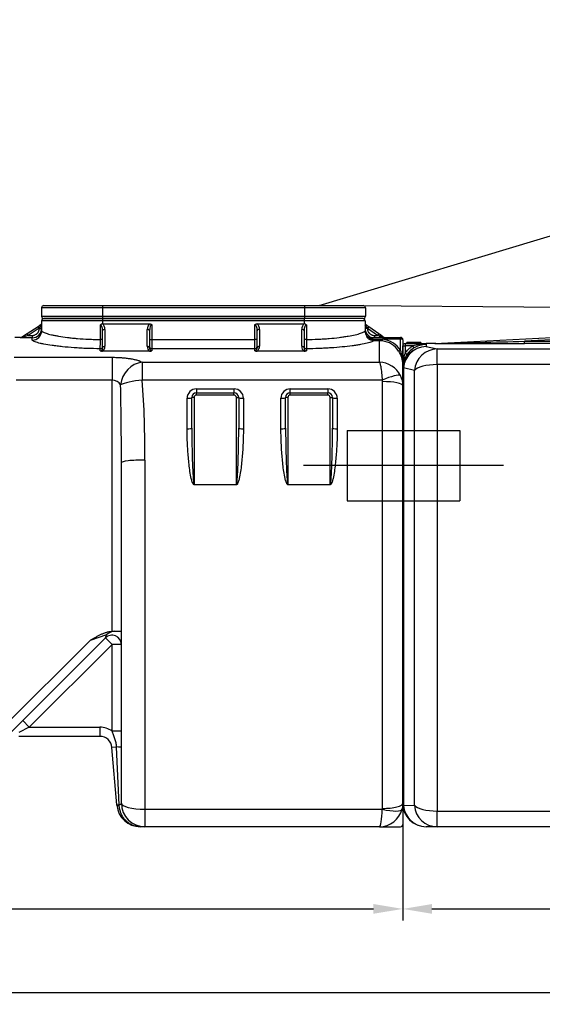
# Model space of a CAD drawing. Units: inches. Extents: x 319.4 to 328, y 560.8 to 571.8.
# Drawn here: x 323.1 to 324.2, y 565.4 to 567.5 of the extents above; entities that cross this region are included whole.
import ezdxf
from ezdxf import colors
from ezdxf.entities.mleader import LeaderData, LeaderLine
from ezdxf.math import Vec2, Vec3

# ---------------------------------------------------------------- set-up
doc = ezdxf.new("R2010")
doc.units = ezdxf.units.IN
doc.linetypes.add('ACAD_ISO03W100', pattern=[30, 12, -18])
doc.linetypes.add('ACAD_ISO04W100', pattern=[30, 24, -3, 0, -3])
doc.layers.add('-kontuur', color=7, linetype='Continuous')
doc.layers.add('-profiil', color=7, linetype='Continuous')
doc.layers.add('-mõõt', color=7, linetype='Continuous', lineweight=0)
doc.styles.add('1-25(2.5mm)', font='times.ttf', dxfattribs={"height": 0.0625})
doc.styles.add('la', font='times.ttf')
doc.dimstyles.new('1-25', dxfattribs={"dimtxt": 0.064, "dimasz": 0.0625, "dimexe": 0.025, "dimexo": 0.0375, "dimgap": 0.0125, "dimtad": 1, "dimzin": 9, "dimtxsty": 'la', "dimcen": 6.25, "dimdle": 0.01, "dimazin": 0, "dimtfac": 1, "dimtmove": 0, "dimatfit": 3, "dimldrblk": 'OBLIQUE', "dimfxl": 0.025, "dimarcsym": 0})

# ---------------------------------------------------------------- blocks, each defined once
blk = doc.blocks.new('*D9')
at = {"layer": '-mõõt', "color": 0, "linetype": 'Continuous', "lineweight": -2, "ltscale": 25.4, "transparency": 16777216}
for p, q in [((320.1284, 565.7778), (320.1284, 565.3861)), ((325.334, 565.7321), (325.334, 565.3861)), ((320.1909, 565.4111), (325.2715, 565.4111))]:
    blk.add_line(p, q, dxfattribs=at)
at = {"layer": '-mõõt', "color": 0, "linetype": 'Continuous', "ltscale": 25.4, "transparency": 16777216}
for points in [[(320.1909, 565.4215), (320.1909, 565.4007), (320.1284, 565.4111)], [(325.2715, 565.4215), (325.2715, 565.4007), (325.334, 565.4111)]]:
    blk.add_solid(points, dxfattribs=at)
at = {"layer": 'Defpoints', "color": 0, "linetype": 'Continuous', "ltscale": 25.4, "transparency": 16777216}
for p in [(320.1284, 565.8153), (325.334, 565.7696), (325.334, 565.4111)]:
    blk.add_point(p, dxfattribs=at)
at = {"layer": '-mõõt', "color": 0, "linetype": 'Continuous', "ltscale": 25.4, "transparency": 16777216, "insert": (322.7317, 565.4634), "char_height": 0.064, "attachment_point": 5, "style": 'la'}
blk.add_mtext('5,30', dxfattribs=at)
blk = doc.blocks.new('_Oblique')
at = {"color": 0, "linetype": 'ByBlock', "lineweight": -2}
blk.add_line((-0.5, -0.5), (0.5, 0.5), dxfattribs=at)
blk = doc.blocks.new('SE')
at = {"layer": '-kontuur', "color": 7, "linetype": 'Continuous', "ltscale": 25.4}
for p, q in [((195.4, 734.85), (195.4, 733.05)), ((208.4, 734.85), (195.4, 734.85)), ((195.9, 735.35), (208.4, 735.35)), ((208.4, 735.35), (251.4, 735.35)), ((208.4, 735.35), (208.4, 734.85)), ((208.4, 734.85), (208.4, 733.05)), ((251.4, 734.85), (208.4, 734.85)), ((251.4, 735.35), (263.9, 735.35)), ((251.4, 735.35), (251.4, 734.85)), ((251.4, 734.85), (251.4, 733.05)), ((264.4, 734.85), (251.4, 734.85)), ((264.4, 734.85), (264.4, 733.05)), ((195.4, 733.05), (208.4, 733.05)), ((195.9, 732.55), (208.4, 732.55)), ((208.4, 732.55), (195.9, 732.55)), ((208.4, 733.05), (251.4, 733.05)), ((208.4, 733.05), (208.4, 732.55)), ((208.4, 732.55), (251.34, 732.55)), ((208.4, 732.55), (208.4, 732.05)), ((251.4, 732.55), (208.4, 732.55)), ((251.34, 732.55), (251.4, 732.55)), ((251.34, 732.55), (251.34, 732.05)), ((251.4, 733.05), (264.4, 733.05)), ((251.4, 733.05), (251.4, 732.55)), ((263.9, 732.55), (251.4, 732.55)), ((192.29, 729.38), (194.63, 730.91)), ((194.9, 730.49), (192.56, 728.96)), ((194.63, 730.91), (195.4, 731.41)), ((194.9, 730.49), (194.63, 730.91)), ((195.4, 731.14), (194.9, 730.49)), ((194.9, 730.46), (194.9, 730.49)), ((194.9, 730.46), (195.4, 730.46)), ((195.4, 732.05), (195.4, 729.97)), ((208.4, 732.05), (195.4, 732.05)), ((207.92, 728.1), (207.92, 731.25)), ((208.4, 732.05), (208.4, 731.41)), ((251.34, 732.05), (208.4, 732.05)), ((208.4, 731.41), (218.46, 731.41)), ((218.9, 731.24), (218.9, 728.1)), ((240.84, 728.1), (240.84, 731.24)), ((241.28, 731.41), (251.34, 731.41)), ((251.34, 732.05), (251.34, 731.41)), ((264.34, 732.05), (251.34, 732.05)), ((251.82, 731.25), (251.82, 728.1)), ((264.34, 732.05), (264.34, 729.97)), ((264.34, 731.41), (265.1, 730.87)), ((264.83, 730.46), (264.34, 731.15)), ((264.83, 730.46), (264.34, 730.46)), ((264.84, 730.45), (264.83, 730.46)), ((265.12, 730.86), (264.84, 730.45)), ((266.97, 728.96), (264.84, 730.45)), ((265.1, 730.87), (265.12, 730.86)), ((265.12, 730.86), (267.25, 729.37)), ((190.88, 728.55), (189.7, 728.55)), ((190.9, 728.48), (190.88, 728.55)), ((190.9, 728.47), (192.29, 729.38)), ((192.56, 728.96), (191.03, 728.46)), ((193.4, 728.46), (191.03, 728.46)), ((192.56, 728.96), (192.29, 729.38)), ((192.56, 728.96), (193.4, 728.96)), ((193.4, 728.96), (193.4, 728.46)), ((193.4, 727.98), (193.4, 728.46)), ((208.4, 726.35), (208.4, 729.96)), ((208.9, 730.27), (208.9, 726.66)), ((217.9, 726.66), (217.9, 730.26)), ((218.4, 729.95), (218.4, 726.35)), ((241.34, 726.35), (241.34, 729.95)), ((241.84, 730.26), (241.84, 726.66)), ((250.84, 726.66), (250.84, 730.27)), ((251.34, 729.96), (251.34, 726.35)), ((264.71, 728.76), (264.76, 728.74)), ((265.12, 728.55), (271.9, 728.55)), ((266.34, 728.96), (266.97, 728.96)), ((266.34, 728.96), (266.34, 728.55)), ((267.25, 729.37), (266.97, 728.96)), ((267.4, 728.81), (266.97, 728.96)), ((267.25, 729.37), (267.69, 729.07)), ((267.4, 728.81), (267.4, 728.55)), ((267.69, 729.07), (268.43, 728.55)), ((271.9, 728.55), (271.9, 728.18)), ((208.4, 728.1), (207.92, 728.1)), ((218.4, 728.1), (218.9, 728.1)), ((218.9, 728.1), (240.84, 728.1)), ((218.9, 728.1), (218.9, 726.13)), ((240.84, 726.13), (240.84, 728.1)), ((241.34, 728.1), (240.84, 728.1)), ((251.82, 728.1), (251.34, 728.1)), ((266.26, 728.2), (267.4, 728.2)), ((266.26, 727.85), (266.26, 728.2)), ((267.4, 727.85), (266.26, 727.85)), ((267.4, 728.2), (268.07, 728.18)), ((267.4, 727.85), (267.4, 728.2)), ((267.4, 723.26), (267.4, 727.85)), ((268.01, 727.81), (267.4, 727.85)), ((271.9, 728.18), (268.07, 728.18)), ((271.9, 725.81), (271.9, 728.18)), ((272.4, 728.05), (272.4, 722.78)), ((189.53, 724.31), (210.4, 724.31)), ((207.9, 725.66), (207.9, 726.13)), ((218.42, 725.63), (208.39, 725.63)), ((210.4, 724.31), (210.4, 719.43)), ((218.9, 726.13), (218.9, 725.66)), ((240.84, 726.13), (218.9, 726.13)), ((240.84, 725.66), (240.84, 726.13)), ((251.35, 725.63), (241.32, 725.63)), ((251.84, 726.13), (251.84, 725.66)), ((216.84, 723.26), (267.4, 723.26)), ((216.84, 723.26), (216.84, 719.44)), ((272.4, 722.78), (272.4, 718.24)), ((210.4, 719.43), (189.95, 719.43)), ((210.4, 665.91), (210.4, 719.43)), ((267.97, 719.44), (216.84, 719.44)), ((268.03, 628.16), (268.03, 719.13)), ((272.4, 718.24), (272.4, 629.25)), ((227.9, 715.76), (227.4, 715.76)), ((227.4, 709.21), (227.4, 715.76)), ((227.9, 715.76), (227.9, 697.23)), ((228.4, 717.57), (236.4, 717.57)), ((228.4, 717.57), (228.4, 716.76)), ((228.4, 716.76), (236.4, 716.76)), ((228.4, 716.26), (228.4, 716.76)), ((236.4, 716.26), (228.4, 716.26)), ((236.4, 717.57), (236.4, 716.76)), ((236.4, 716.26), (236.4, 716.76)), ((236.9, 715.76), (237.4, 715.76)), ((236.9, 697.23), (236.9, 715.76)), ((237.4, 715.76), (237.4, 709.21)), ((247.9, 715.76), (247.4, 715.76)), ((247.4, 709.21), (247.4, 715.76)), ((247.9, 715.76), (247.9, 697.23)), ((248.4, 717.57), (256.4, 717.57)), ((248.4, 716.76), (248.4, 717.57)), ((248.4, 716.76), (256.4, 716.76)), ((248.4, 716.26), (248.4, 716.76)), ((256.4, 716.26), (248.4, 716.26)), ((256.4, 717.57), (256.4, 716.76)), ((256.4, 716.26), (256.4, 716.76)), ((256.9, 715.76), (257.4, 715.76)), ((256.9, 697.23), (256.9, 715.76)), ((257.4, 715.76), (257.4, 709.21)), ((226.4, 709.05), (226.4, 715.58)), ((238.4, 715.58), (238.4, 709.05)), ((246.4, 709.05), (246.4, 715.58)), ((258.4, 715.58), (258.4, 709.05)), ((212.4, 629.25), (212.4, 701.81)), ((217.4, 702.41), (217.4, 627.99)), ((227.9, 697.23), (236.9, 697.23)), ((227.9, 697.23), (227.9, 697.13)), ((236.9, 697.13), (227.9, 697.13)), ((236.9, 697.23), (236.9, 697.13)), ((247.9, 697.23), (256.9, 697.23)), ((247.9, 697.23), (247.9, 697.13)), ((256.9, 697.13), (247.9, 697.13)), ((256.9, 697.13), (256.9, 697.23)), ((210.48, 665.91), (210.4, 665.91)), ((210.48, 665.91), (212.4, 665.91)), ((187.2, 645.45), (205.73, 663.97)), ((208.99, 664.49), (188.57, 644.08)), ((209.21, 665.13), (205.73, 663.97)), ((208.99, 664.49), (209.21, 665.13)), ((210.4, 663.08), (208.99, 664.49)), ((210.4, 663.08), (192.77, 645.45)), ((210.4, 644.64), (210.4, 663.08)), ((212.4, 663.08), (210.4, 663.08)), ((192.77, 645.45), (191.36, 646.86)), ((192.77, 645.45), (190.57, 644.37)), ((192.77, 645.45), (207.83, 645.45)), ((207.83, 645.45), (207.83, 643.51)), ((212.4, 644.64), (210.4, 644.64)), ((207.83, 643.51), (190.57, 643.51)), ((211.38, 641.24), (210.39, 641.16)), ((211.45, 628.89), (210.39, 641.16)), ((211.91, 628.93), (211.38, 641.24)), ((211.45, 628.89), (211.91, 628.93)), ((211.45, 628.82), (211.45, 628.89)), ((211.91, 628.93), (211.92, 628.82)), ((217.4, 627.99), (268.01, 627.99)), ((217.4, 627.99), (217.4, 624.25)), ((268.01, 627.99), (268.03, 628.16)), ((272.4, 629.25), (272.24, 627.99)), ((272.4, 629.25), (272.4, 624.75)), ((217.4, 624.25), (216.43, 624.25)), ((267.4, 624.25), (217.4, 624.25)), ((267.4, 624.25), (271.9, 624.25))]:
    blk.add_line(p, q, dxfattribs=at)
for centre, radius, start, end in [((195.9, 734.85), 0.5, 90, 180), ((263.9, 734.85), 0.5, 0, 90), ((195.9, 733.05), 0.5, 180, 270), ((195.9, 732.05), 0.5, 90, 180), ((263.84, 732.05), 0.5, 0, 90), ((263.9, 733.05), 0.5, 270, 360), ((193.4, 730.46), 2, 270.007, 0.0072), ((208.35, 730.77), 0.643, 88.1488, 131.4445), ((208.4, 741.53), 10.12, 269.801, 270), ((251.34, 741.53), 10.12, 270, 270.199), ((251.39, 730.77), 0.643, 48.5571, 91.8495), ((266.34, 730.46), 2, 179.996, 250.3748), ((265.12, 729.05), 0.497, 215.7, 269.9615), ((265.99, 732.96), 4.4, 253.8003, 265.7345), ((261.97, 712.68), 17.02, 68.8046, 71.3804), ((271.9, 728.05), 0.5, 0, 90), ((124.1, 727.9), 83.82, 358.7879, 0.1362), ((207.67, 726.63), 1.23, 305.7092, 1.4473), ((219.14, 726.63), 1.24, 178.6421, 234.2014), ((240.6, 726.63), 1.23, 305.7092, 1.4473), ((252.07, 726.63), 1.24, 178.6421, 234.2014), ((338.26, 727.93), 86.44, 179.8842, 181.1916), ((267.37, 722.89), 4.96, 33.8436, 82.6204), ((267.36, 722.74), 5.48, 34.0508, 82.5784), ((208.35, 728.54), 2.92, 261.1244, 270.7152), ((218.45, 728.54), 2.92, 269.2835, 278.8769), ((241.29, 728.54), 2.92, 261.1244, 270.7152), ((251.39, 728.54), 2.92, 269.2835, 278.8769), ((267.3, 722.75), 5.11, 0.3994, 34.7246), ((263.07, 722.8), 9.33, 359.9039, 18.8416), ((267.24, 718.05), 5.21, 26.925, 88.2281), ((267.55, 718.24), 4.86, 0.0193, 26.5662), ((210.52, 717.47), 1.96, 28.7614, 93.4017), ((-428.9, 703.89), 641.3, 359.81403, 1.2978), ((19.91, 704.4), 197.5, 359.4238, 4.3691), ((267.26, 719.13), 0.771, 359.9121, 23.6313), ((228.4, 715.57), 2, 89.8608, 179.8534), ((228.4, 715.76), 1, 90, 180), ((228.4, 715.76), 0.5, 90, 180), ((236.41, 715.57), 2, 0.1468, 90.139), ((236.4, 715.76), 1, 0, 90), ((236.4, 715.76), 0.5, 0, 90), ((248.4, 715.57), 2, 89.8608, 179.8534), ((248.4, 715.76), 1, 90, 180), ((248.4, 715.76), 0.5, 90, 180), ((256.41, 715.57), 2, 0.1468, 90.139), ((256.4, 715.76), 1, 0, 90), ((256.4, 715.76), 0.5, 0, 90), ((211.03, 663.4), 2.51, 92.6385, 136.4868), ((210.4, 663.08), 2, 0, 135), ((207.83, 640.94), 4.51, 55.1537, 90), ((207.83, 640.94), 2.57, 4.9262, 90), ((216.43, 629.25), 5, 184.9262, 270), ((217.4, 629.25), 5, 180, 270), ((267.4, 629.25), 5, 270, 345.4466), ((271.9, 624.75), 0.5, 270, 360)]:
    blk.add_arc(centre, radius, start, end, dxfattribs=at)
for centre, major_axis, ratio, start_param, end_param in [((207.9, 729.96), (0, 1.29), 0.389086, 4.712389, 6.24614), ((207.9, 730.27), (0, 1.29), 0.778173, 4.712389, 5.799712), ((218.9, 730.26), (0, 1.29), 0.778173, 0.46326, 1.570796), ((218.9, 729.95), (0, 1.29), 0.389086, 0, 1.570796), ((240.84, 729.95), (0, -1.29), 0.389086, 1.570796, 3.141593), ((240.84, 730.26), (0, 1.29), 0.778173, 4.712389, 5.819926), ((251.84, 730.27), (0, -1.29), 0.778173, 3.625066, 4.712389), ((251.84, 729.96), (0, 1.29), 0.389086, 0.037046, 1.570796), ((264.82, 730.46), (0.286, 0.41), 0.014716, 4.722663, 6.283185), ((193.4, 729.97), (-2, 0), 0.996717, 1.570796, 3.141593), ((208.9, 729.96), (0.5, 0), 0.614135, 1.570796, 3.141593), ((217.9, 729.95), (-0.5, 0), 0.614135, 3.141593, 4.712389), ((241.84, 729.95), (0.5, 0), 0.614135, 1.570796, 3.141593), ((250.84, 729.96), (-0.5, 0), 0.614135, 3.141593, 4.712389), ((266.34, 729.97), (-2, 0), 0.996717, 0, 0.66696), ((265.16, 729.05), (0, -0.5), 0.997975, 5.376767, 6.283185), ((267.4, 728.66), (0.286, 0.41), 0.180113, 0, 1.318319), ((207.9, 726.62), (0.5, 0), 0.986036, 4.712389, 6.283185), ((208.9, 726.35), (0.5, 0), 0.614135, 1.570796, 3.141593), ((217.9, 726.35), (-0.5, 0), 0.614135, 3.141593, 4.712389), ((218.9, 726.62), (-0.5, 0), 0.986028, 0, 1.570796), ((240.84, 726.62), (0.5, 0), 0.986028, 4.712389, 6.283185), ((241.84, 726.35), (0.5, 0), 0.614135, 1.570796, 3.141593), ((250.84, 726.35), (-0.5, 0), 0.614135, 3.141593, 4.712389), ((251.84, 726.62), (0.5, 0), 0.986036, 3.141593, 4.712389), ((268.07, 728.31), (-0.062, -0.496), 0.033435, 0.089233, 1.311093), ((271.9, 728.05), (0.5, 0), 0.258819, 0, 1.570796), ((271.9, 725.94), (-0.413, -0.282), 0.216159, 0.055755, 1.424482), ((216.84, 718.41), (2.55, 4.3), 0.895534, 0.583661, 2.057874), ((267.97, 718.54), (3.98, 1.79), 0.188462, 0.111851, 1.486109), ((216.84, 718.41), (4.98, 0.45), 0.205163, 1.55233, 2.728123), ((268.03, 718.24), (4.37, 0), 0.204407, 0, 1.570796), ((226.4, 715.76), (1, 0), 0.186633, 4.712389, 6.283185), ((238.4, 715.76), (1, 0), 0.186633, 3.141593, 4.712389), ((246.4, 715.76), (1, 0), 0.186633, 4.712389, 6.283185), ((258.4, 715.76), (1, 0), 0.186633, 3.141593, 4.712389), ((226.4, 709.21), (1, 0), 0.154006, 4.712389, 6.283185), ((238.4, 709.21), (1, 0), 0.154006, 3.141593, 4.712389), ((246.4, 709.21), (1, 0), 0.154006, 4.712389, 6.283185), ((258.4, 709.21), (1, 0), 0.154006, 3.141593, 4.712389), ((217.4, 701.81), (5, 0), 0.120797, 1.570796, 3.141593), ((210.4, 641.16), (2, 0), 0.047982, 0, 1.062828), ((213.38, 628.99), (1.93, 0.17), 0.031923, 3.141593, 3.851007), ((217.4, 629.25), (-5, 0), 0.251282, 0, 1.570796), ((267.4, 629.25), (0, 5), 0.126, 3.141593, 4.458384), ((268.01, 629.09), (-4.23, 1.1), 0.243706, 1.633981, 3.141593), ((268.03, 629.25), (-4.37, 0), 0.250473, 1.570796, 3.141593)]:
    blk.add_ellipse(centre, major_axis=major_axis, ratio=ratio, start_param=start_param, end_param=end_param, dxfattribs=at)
for points, knots in [([(193.4, 728.96), (193.5, 728.96), (193.6, 728.97), (193.74, 729), (193.79, 729.01), (193.89, 729.04), (193.93, 729.06), (194.07, 729.11), (194.16, 729.16), (194.28, 729.24), (194.32, 729.27), (194.39, 729.33), (194.43, 729.37), (194.53, 729.47), (194.6, 729.55), (194.68, 729.67), (194.7, 729.71), (194.75, 729.8), (194.79, 729.89), (194.82, 729.98), (194.85, 730.07), (194.87, 730.12), (194.89, 730.27), (194.9, 730.36), (194.9, 730.46)], [0, 0, 0, 0, 0.125, 0.125, 0.1875, 0.1875, 0.25, 0.25, 0.375, 0.375, 0.4375, 0.4375, 0.5, 0.5, 0.625, 0.625, 0.6875, 0.6875, 0.75, 0.8125, 0.8125, 0.875, 0.875, 1, 1, 1, 1]), ([(218.46, 731.41), (218.5, 731.41), (218.54, 731.41), (218.62, 731.39), (218.66, 731.38), (218.74, 731.35), (218.77, 731.34), (218.83, 731.3), (218.84, 731.29), (218.87, 731.27), (218.87, 731.27), (218.89, 731.25), (218.9, 731.24), (218.9, 731.24)], [0, 0, 0, 0, 0.25, 0.25, 0.5, 0.5, 0.75, 0.75, 0.875, 0.875, 0.9375, 0.9375, 1, 1, 1, 1]), ([(240.84, 731.24), (240.84, 731.24), (240.85, 731.25), (240.87, 731.27), (240.87, 731.27), (240.9, 731.29), (240.92, 731.3), (240.97, 731.34), (241, 731.35), (241.08, 731.38), (241.12, 731.39), (241.2, 731.41), (241.24, 731.41), (241.28, 731.41)], [0, 0, 0, 0, 0.0625, 0.0625, 0.125, 0.125, 0.25, 0.25, 0.5, 0.5, 0.75, 0.75, 1, 1, 1, 1]), ([(264.84, 730.45), (264.84, 730.35), (264.85, 730.25), (264.88, 730.11), (264.89, 730.06), (264.92, 729.97), (264.93, 729.92), (264.99, 729.79), (265.04, 729.7), (265.12, 729.58), (265.15, 729.54), (265.21, 729.47), (265.24, 729.43), (265.35, 729.33), (265.42, 729.27), (265.55, 729.19), (265.59, 729.16), (265.67, 729.11), (265.76, 729.07), (265.85, 729.04), (265.95, 729.01), (266, 729), (266.14, 728.97), (266.24, 728.96), (266.34, 728.96)], [0, 0, 0, 0, 0.125, 0.125, 0.1875, 0.1875, 0.25, 0.25, 0.375, 0.375, 0.4375, 0.4375, 0.5, 0.5, 0.625, 0.625, 0.6875, 0.6875, 0.75, 0.8125, 0.8125, 0.875, 0.875, 1, 1, 1, 1]), ([(191.03, 728.46), (191.02, 728.46), (191.02, 728.46), (191.01, 728.46), (191, 728.46), (190.99, 728.46), (190.98, 728.46), (190.95, 728.47), (190.94, 728.47), (190.9, 728.47), (190.9, 728.47), (190.9, 728.47)], [0, 0, 0, 0, 0.0625, 0.0625, 0.125, 0.125, 0.25, 0.25, 0.5, 0.5, 1, 1, 1, 1]), ([(195.4, 729.97), (195.4, 729.89), (195.48, 729.81), (195.72, 729.67), (195.82, 729.63), (196.05, 729.53), (196.19, 729.48), (196.66, 729.33), (197.04, 729.22), (197.71, 729.07), (197.95, 729.02), (198.47, 728.92), (198.74, 728.87), (199.6, 728.72), (200.23, 728.63), (201.25, 728.5), (201.6, 728.46), (202.33, 728.38), (202.7, 728.35), (203.83, 728.26), (204.62, 728.2), (205.84, 728.15), (206.26, 728.13), (207.09, 728.11), (207.5, 728.11), (207.92, 728.1)], [0, 0, 0, 0, 0.125, 0.125, 0.1875, 0.1875, 0.25, 0.25, 0.375, 0.375, 0.4375, 0.4375, 0.5, 0.5, 0.625, 0.625, 0.6875, 0.6875, 0.75, 0.75, 0.875, 0.875, 0.9375, 0.9375, 1, 1, 1, 1]), ([(251.82, 728.1), (252.65, 728.11), (253.48, 728.13), (254.69, 728.18), (255.09, 728.21), (255.89, 728.26), (256.28, 728.29), (257.42, 728.38), (258.14, 728.46), (259.16, 728.58), (259.49, 728.63), (260.12, 728.72), (260.42, 728.77), (261.28, 728.91), (261.79, 729.01), (262.7, 729.22), (263.08, 729.33), (263.54, 729.48), (263.68, 729.53), (263.92, 729.62), (264.02, 729.67), (264.26, 729.81), (264.34, 729.89), (264.34, 729.97)], [0, 0, 0, 0, 0.125, 0.125, 0.1875, 0.1875, 0.25, 0.25, 0.375, 0.375, 0.4375, 0.4375, 0.5, 0.5, 0.625, 0.625, 0.75, 0.75, 0.8125, 0.8125, 0.875, 0.875, 1, 1, 1, 1]), ([(266.26, 727.85), (266.16, 727.85), (266.06, 727.86), (265.87, 727.89), (265.78, 727.91), (265.64, 727.95), (265.59, 727.97), (265.5, 728.01), (265.46, 728.03), (265.37, 728.07), (265.33, 728.09), (265.25, 728.14), (265.21, 728.17), (265.09, 728.25), (265.02, 728.31), (264.93, 728.4), (264.9, 728.44), (264.85, 728.5), (264.83, 728.53), (264.79, 728.59), (264.77, 728.61), (264.74, 728.66), (264.73, 728.69), (264.71, 728.72), (264.71, 728.74), (264.71, 728.75), (264.71, 728.76), (264.71, 728.76)], [0, 0, 0, 0, 0.125, 0.125, 0.25, 0.25, 0.3125, 0.3125, 0.375, 0.375, 0.4375, 0.4375, 0.5, 0.5, 0.625, 0.625, 0.6875, 0.6875, 0.75, 0.75, 0.8125, 0.8125, 0.875, 0.875, 0.9375, 0.9375, 1, 1, 1, 1]), ([(265.12, 728.55), (265.11, 728.55), (265.11, 728.55), (265.11, 728.54), (265.11, 728.53), (265.12, 728.53), (265.12, 728.52), (265.13, 728.51), (265.14, 728.5), (265.15, 728.49), (265.16, 728.49), (265.17, 728.47), (265.18, 728.47), (265.2, 728.45), (265.21, 728.44), (265.24, 728.42), (265.27, 728.41), (265.32, 728.38), (265.34, 728.37), (265.39, 728.35), (265.42, 728.34), (265.48, 728.32), (265.51, 728.31), (265.59, 728.28), (265.65, 728.27), (265.77, 728.24), (265.83, 728.23), (265.95, 728.21), (266.01, 728.21), (266.14, 728.2), (266.2, 728.2), (266.26, 728.2)], [0, 0, 0, 0, 0.0625, 0.0625, 0.09375, 0.09375, 0.125, 0.125, 0.15625, 0.15625, 0.1875, 0.1875, 0.21875, 0.21875, 0.25, 0.25, 0.3125, 0.3125, 0.375, 0.375, 0.4375, 0.4375, 0.5, 0.5, 0.625, 0.625, 0.75, 0.75, 0.875, 0.875, 1, 1, 1, 1]), ([(207.9, 726.13), (206.94, 726.14), (206, 726.16), (204.6, 726.21), (204.14, 726.23), (203.22, 726.28), (202.77, 726.31), (201.46, 726.4), (200.63, 726.47), (199.45, 726.6), (199.06, 726.64), (198.33, 726.73), (197.98, 726.78), (196.98, 726.92), (196.38, 727.02), (195.59, 727.18), (195.34, 727.23), (194.9, 727.33), (194.69, 727.38), (194.33, 727.48), (194.17, 727.53), (193.9, 727.63), (193.78, 727.68), (193.5, 727.82), (193.4, 727.9), (193.4, 727.98)], [0, 0, 0, 0, 0.125, 0.125, 0.1875, 0.1875, 0.25, 0.25, 0.375, 0.375, 0.4375, 0.4375, 0.5, 0.5, 0.625, 0.625, 0.6875, 0.6875, 0.75, 0.75, 0.8125, 0.8125, 0.875, 0.875, 1, 1, 1, 1]), ([(207.9, 725.66), (207.92, 725.66), (207.93, 725.66), (207.96, 725.67), (207.98, 725.67), (208.02, 725.68), (208.04, 725.69), (208.09, 725.71), (208.11, 725.72), (208.15, 725.75), (208.16, 725.76), (208.21, 725.8), (208.24, 725.83), (208.28, 725.9), (208.3, 725.93), (208.35, 726.02), (208.37, 726.09), (208.4, 726.22), (208.4, 726.29), (208.4, 726.35)], [0, 0, 0, 0, 0.03125, 0.03125, 0.0625, 0.0625, 0.125, 0.125, 0.1875, 0.1875, 0.25, 0.25, 0.375, 0.375, 0.5, 0.5, 0.75, 0.75, 1, 1, 1, 1]), ([(218.4, 726.35), (218.4, 726.29), (218.41, 726.22), (218.44, 726.09), (218.46, 726.02), (218.51, 725.93), (218.53, 725.9), (218.57, 725.83), (218.6, 725.8), (218.65, 725.76), (218.66, 725.75), (218.7, 725.72), (218.72, 725.71), (218.77, 725.69), (218.79, 725.68), (218.84, 725.66), (218.87, 725.66), (218.9, 725.66)], [0, 0, 0, 0, 0.25, 0.25, 0.5, 0.5, 0.625, 0.625, 0.75, 0.75, 0.8125, 0.8125, 0.875, 0.875, 0.9375, 0.9375, 1, 1, 1, 1]), ([(240.84, 725.66), (240.85, 725.66), (240.87, 725.66), (240.9, 725.67), (240.91, 725.67), (240.95, 725.68), (240.98, 725.69), (241.02, 725.71), (241.04, 725.72), (241.08, 725.75), (241.1, 725.76), (241.14, 725.8), (241.17, 725.83), (241.21, 725.9), (241.23, 725.93), (241.28, 726.02), (241.3, 726.09), (241.33, 726.22), (241.34, 726.29), (241.34, 726.35)], [0, 0, 0, 0, 0.03125, 0.03125, 0.0625, 0.0625, 0.125, 0.125, 0.1875, 0.1875, 0.25, 0.25, 0.375, 0.375, 0.5, 0.5, 0.75, 0.75, 1, 1, 1, 1]), ([(251.34, 726.35), (251.34, 726.29), (251.34, 726.22), (251.37, 726.09), (251.39, 726.02), (251.44, 725.93), (251.46, 725.9), (251.5, 725.83), (251.53, 725.8), (251.58, 725.76), (251.59, 725.75), (251.63, 725.72), (251.65, 725.71), (251.7, 725.69), (251.72, 725.68), (251.78, 725.66), (251.81, 725.66), (251.84, 725.66)], [0, 0, 0, 0, 0.25, 0.25, 0.5, 0.5, 0.625, 0.625, 0.75, 0.75, 0.8125, 0.8125, 0.875, 0.875, 0.9375, 0.9375, 1, 1, 1, 1]), ([(266.26, 727.85), (266.17, 727.77), (266, 727.69), (265.62, 727.55), (265.48, 727.5), (265.15, 727.41), (264.97, 727.36), (264.37, 727.22), (263.9, 727.13), (263.09, 726.98), (262.8, 726.93), (262.2, 726.84), (261.89, 726.8), (260.91, 726.67), (260.21, 726.58), (258.69, 726.44), (257.9, 726.37), (256.66, 726.29), (256.24, 726.26), (255.39, 726.22), (254.95, 726.2), (253.63, 726.15), (252.74, 726.14), (251.84, 726.13)], [0, 0, 0, 0, 0.125, 0.125, 0.1875, 0.1875, 0.25, 0.25, 0.375, 0.375, 0.4375, 0.4375, 0.5, 0.5, 0.625, 0.625, 0.75, 0.75, 0.8125, 0.8125, 0.875, 0.875, 1, 1, 1, 1]), ([(210.4, 724.31), (210.75, 724.31), (211.1, 724.3), (211.78, 724.28), (212.12, 724.26), (212.53, 724.23), (212.62, 724.22), (212.78, 724.21), (212.86, 724.2), (213.1, 724.18), (213.26, 724.16), (213.72, 724.11), (214.02, 724.07), (214.37, 724.01), (214.44, 724), (214.58, 723.98), (214.65, 723.97), (214.85, 723.93), (214.98, 723.9), (215.36, 723.82), (215.59, 723.76), (215.91, 723.66), (216.01, 723.63), (216.16, 723.58), (216.2, 723.56), (216.3, 723.52), (216.34, 723.51), (216.56, 723.42), (216.71, 723.34), (216.84, 723.26)], [0, 0, 0, 0, 0.125, 0.125, 0.25, 0.25, 0.28125, 0.28125, 0.3125, 0.3125, 0.375, 0.375, 0.5, 0.5, 0.53125, 0.53125, 0.5625, 0.5625, 0.625, 0.625, 0.75, 0.75, 0.8125, 0.8125, 0.84375, 0.84375, 0.875, 0.875, 1, 1, 1, 1]), ([(267.4, 723.26), (267.41, 723.26), (267.41, 723.25), (267.41, 723.25), (267.42, 723.23), (267.42, 723.22), (267.43, 723.2), (267.44, 723.18), (267.46, 723.13), (267.48, 723.09), (267.52, 722.95), (267.55, 722.85), (267.61, 722.62), (267.63, 722.49), (267.67, 722.31), (267.67, 722.27), (267.69, 722.2), (267.69, 722.16), (267.71, 722.04), (267.72, 721.96), (267.76, 721.71), (267.79, 721.53), (267.82, 721.25), (267.83, 721.15), (267.85, 721.01), (267.85, 720.96), (267.86, 720.85), (267.87, 720.8), (267.89, 720.55), (267.91, 720.33), (267.94, 719.9), (267.96, 719.67), (267.97, 719.44)], [0, 0, 0, 0, 0.007812, 0.007812, 0.015625, 0.03125, 0.03125, 0.0625, 0.0625, 0.125, 0.125, 0.25, 0.25, 0.375, 0.375, 0.40625, 0.40625, 0.4375, 0.4375, 0.5, 0.5, 0.625, 0.625, 0.6875, 0.6875, 0.71875, 0.71875, 0.75, 0.75, 0.875, 0.875, 1, 1, 1, 1]), ([(227.9, 697.13), (227.87, 697.13), (227.84, 697.15), (227.79, 697.18), (227.76, 697.2), (227.7, 697.28), (227.66, 697.33), (227.58, 697.5), (227.53, 697.62), (227.41, 697.98), (227.34, 698.23), (227.18, 698.97), (227.09, 699.47), (226.87, 700.98), (226.76, 701.99), (226.58, 704.01), (226.52, 705.01), (226.43, 707.03), (226.4, 708.04), (226.4, 709.05)], [0, 0, 0, 0, 0.007812, 0.007812, 0.015625, 0.015625, 0.03125, 0.03125, 0.0625, 0.0625, 0.125, 0.125, 0.25, 0.25, 0.5, 0.5, 0.75, 0.75, 1, 1, 1, 1]), ([(227.4, 709.21), (227.4, 707.21), (227.43, 705.2), (227.52, 702.2), (227.55, 701.2), (227.63, 699.7), (227.65, 699.2), (227.71, 698.45), (227.73, 698.2), (227.77, 697.83), (227.78, 697.7), (227.81, 697.52), (227.82, 697.46), (227.84, 697.36), (227.85, 697.33), (227.86, 697.29), (227.87, 697.27), (227.88, 697.25), (227.88, 697.25), (227.89, 697.23), (227.9, 697.23), (227.9, 697.23)], [0, 0, 0, 0, 0.5, 0.5, 0.75, 0.75, 0.875, 0.875, 0.9375, 0.9375, 0.96875, 0.96875, 0.984375, 0.984375, 0.992188, 0.992188, 0.996094, 0.996094, 0.998047, 0.998047, 1, 1, 1, 1]), ([(236.9, 697.23), (236.91, 697.23), (236.91, 697.23), (236.92, 697.24), (236.92, 697.24), (236.93, 697.25), (236.93, 697.25), (236.94, 697.28), (236.95, 697.29), (236.96, 697.34), (236.97, 697.37), (236.99, 697.46), (237, 697.52), (237.03, 697.7), (237.04, 697.83), (237.07, 698.08), (237.08, 698.2), (237.1, 698.45), (237.11, 698.58), (237.14, 698.95), (237.15, 699.2), (237.18, 699.7), (237.19, 699.95), (237.23, 700.7), (237.25, 701.2), (237.29, 702.2), (237.3, 702.7), (237.35, 704.2), (237.37, 705.2), (237.4, 707.21), (237.4, 708.21), (237.4, 709.21)], [0, 0, 0, 0, 0.000977, 0.000977, 0.001953, 0.001953, 0.003906, 0.003906, 0.007812, 0.007812, 0.015625, 0.015625, 0.03125, 0.03125, 0.0625, 0.0625, 0.09375, 0.09375, 0.125, 0.125, 0.1875, 0.1875, 0.25, 0.25, 0.375, 0.375, 0.5, 0.5, 0.75, 0.75, 1, 1, 1, 1]), ([(238.4, 709.05), (238.4, 708.04), (238.38, 707.03), (238.29, 705.01), (238.22, 704), (238.05, 701.98), (237.94, 700.97), (237.72, 699.47), (237.63, 698.97), (237.46, 698.22), (237.4, 697.98), (237.28, 697.62), (237.23, 697.5), (237.14, 697.33), (237.11, 697.27), (237.04, 697.2), (237.02, 697.18), (236.97, 697.15), (236.94, 697.13), (236.9, 697.13)], [0, 0, 0, 0, 0.25, 0.25, 0.5, 0.5, 0.75, 0.75, 0.875, 0.875, 0.9375, 0.9375, 0.96875, 0.96875, 0.984375, 0.984375, 0.992188, 0.992188, 1, 1, 1, 1]), ([(247.9, 697.13), (247.87, 697.13), (247.84, 697.15), (247.79, 697.18), (247.76, 697.2), (247.7, 697.28), (247.66, 697.33), (247.58, 697.5), (247.53, 697.62), (247.41, 697.98), (247.34, 698.23), (247.18, 698.97), (247.09, 699.47), (246.87, 700.98), (246.76, 701.99), (246.58, 704.01), (246.52, 705.01), (246.43, 707.03), (246.4, 708.04), (246.4, 709.05)], [0, 0, 0, 0, 0.007813, 0.007813, 0.015625, 0.015625, 0.03125, 0.03125, 0.0625, 0.0625, 0.125, 0.125, 0.25, 0.25, 0.5, 0.5, 0.75, 0.75, 1, 1, 1, 1]), ([(247.4, 709.21), (247.4, 707.21), (247.43, 705.2), (247.52, 702.2), (247.55, 701.2), (247.63, 699.7), (247.65, 699.2), (247.71, 698.45), (247.73, 698.2), (247.77, 697.83), (247.78, 697.7), (247.81, 697.52), (247.82, 697.46), (247.84, 697.36), (247.85, 697.33), (247.86, 697.29), (247.87, 697.27), (247.88, 697.25), (247.88, 697.25), (247.89, 697.23), (247.9, 697.23), (247.9, 697.23)], [0, 0, 0, 0, 0.5, 0.5, 0.75, 0.75, 0.875, 0.875, 0.9375, 0.9375, 0.96875, 0.96875, 0.984375, 0.984375, 0.992187, 0.992187, 0.996094, 0.996094, 0.998047, 0.998047, 1, 1, 1, 1]), ([(256.9, 697.23), (256.91, 697.23), (256.91, 697.23), (256.92, 697.24), (256.92, 697.24), (256.93, 697.25), (256.93, 697.25), (256.94, 697.28), (256.95, 697.29), (256.96, 697.34), (256.97, 697.37), (256.99, 697.46), (257, 697.52), (257.03, 697.7), (257.04, 697.83), (257.07, 698.08), (257.08, 698.2), (257.1, 698.45), (257.11, 698.58), (257.14, 698.95), (257.15, 699.2), (257.18, 699.7), (257.19, 699.95), (257.23, 700.7), (257.25, 701.2), (257.29, 702.2), (257.3, 702.7), (257.35, 704.2), (257.37, 705.2), (257.4, 707.21), (257.4, 708.21), (257.4, 709.21)], [0, 0, 0, 0, 0.000977, 0.000977, 0.001953, 0.001953, 0.003906, 0.003906, 0.007813, 0.007813, 0.015625, 0.015625, 0.03125, 0.03125, 0.0625, 0.0625, 0.09375, 0.09375, 0.125, 0.125, 0.1875, 0.1875, 0.25, 0.25, 0.375, 0.375, 0.5, 0.5, 0.75, 0.75, 1, 1, 1, 1]), ([(258.4, 709.05), (258.4, 708.04), (258.38, 707.03), (258.29, 705.01), (258.22, 704), (258.05, 701.98), (257.94, 700.97), (257.72, 699.47), (257.63, 698.97), (257.46, 698.22), (257.4, 697.98), (257.28, 697.62), (257.23, 697.5), (257.14, 697.33), (257.11, 697.27), (257.04, 697.2), (257.02, 697.18), (256.97, 697.15), (256.94, 697.13), (256.9, 697.13)], [0, 0, 0, 0, 0.25, 0.25, 0.5, 0.5, 0.75, 0.75, 0.875, 0.875, 0.9375, 0.9375, 0.96875, 0.96875, 0.984375, 0.984375, 0.992188, 0.992188, 1, 1, 1, 1]), ([(205.73, 663.97), (205.82, 664.03), (205.91, 664.08), (206.1, 664.19), (206.19, 664.24), (206.46, 664.4), (206.65, 664.5), (207.02, 664.71), (207.21, 664.81), (207.58, 665.01), (207.77, 665.11), (208.16, 665.29), (208.35, 665.38), (208.74, 665.54), (208.94, 665.62), (209.25, 665.71), (209.35, 665.74), (209.56, 665.8), (209.66, 665.82), (209.98, 665.88), (210.19, 665.91), (210.4, 665.91)], [0, 0, 0, 0, 0.0625, 0.0625, 0.125, 0.125, 0.25, 0.25, 0.375, 0.375, 0.5, 0.5, 0.625, 0.625, 0.75, 0.75, 0.8125, 0.8125, 0.875, 0.875, 1, 1, 1, 1]), ([(211.38, 641.24), (211.36, 641.54), (211.32, 641.83), (211.2, 642.41), (211.12, 642.69), (210.98, 643.11), (210.93, 643.25), (210.83, 643.53), (210.78, 643.67), (210.67, 643.95), (210.61, 644.08), (210.51, 644.36), (210.45, 644.5), (210.4, 644.64)], [0, 0, 0, 0, 0.25, 0.25, 0.5, 0.5, 0.625, 0.625, 0.75, 0.75, 0.875, 0.875, 1, 1, 1, 1]), ([(211.91, 628.93), (211.99, 628.95), (212.06, 628.97), (212.16, 629.01), (212.18, 629.03), (212.23, 629.05), (212.26, 629.07), (212.32, 629.11), (212.35, 629.14), (212.39, 629.19), (212.4, 629.22), (212.4, 629.25)], [0, 0, 0, 0, 0.25, 0.25, 0.375, 0.375, 0.5, 0.5, 0.75, 0.75, 1, 1, 1, 1]), ([(216.43, 624.25), (216.29, 624.25), (216.14, 624.26), (215.85, 624.29), (215.71, 624.31), (215.28, 624.39), (215.01, 624.48), (214.48, 624.7), (214.22, 624.84), (213.74, 625.16), (213.52, 625.35), (213.11, 625.77), (212.93, 626), (212.6, 626.49), (212.46, 626.76), (212.22, 627.31), (212.13, 627.61), (211.99, 628.2), (211.94, 628.51), (211.92, 628.82)], [0, 0, 0, 0, 0.0625, 0.0625, 0.125, 0.125, 0.25, 0.25, 0.375, 0.375, 0.5, 0.5, 0.625, 0.625, 0.75, 0.75, 0.875, 0.875, 1, 1, 1, 1])]:
    blk.add_open_spline(points, degree=3, knots=knots, dxfattribs=at)
blk = doc.blocks.new('*D13')
at = {"layer": '-mõõt', "color": 0, "linetype": 'Continuous', "lineweight": -2, "ltscale": 25.4, "transparency": 16777216}
for p, q in [((322.0283, 565.7771), (322.0283, 565.5644)), ((323.9278, 565.7771), (323.9278, 565.5644)), ((322.0908, 565.5894), (323.8653, 565.5894))]:
    blk.add_line(p, q, dxfattribs=at)
at = {"layer": '-mõõt', "color": 0, "linetype": 'Continuous', "ltscale": 25.4, "transparency": 16777216}
for points in [[(322.0908, 565.5999), (322.0908, 565.579), (322.0283, 565.5894)], [(323.8653, 565.5999), (323.8653, 565.579), (323.9278, 565.5894)]]:
    blk.add_solid(points, dxfattribs=at)
at = {"layer": 'Defpoints', "color": 0, "linetype": 'Continuous', "ltscale": 25.4, "transparency": 16777216}
for p in [(322.0283, 565.8146), (323.9278, 565.8146), (323.9278, 565.5894)]:
    blk.add_point(p, dxfattribs=at)
at = {"layer": '-mõõt', "color": 0, "linetype": 'Continuous', "ltscale": 25.4, "transparency": 16777216, "insert": (322.9769, 565.6418), "char_height": 0.064, "attachment_point": 5, "style": 'la'}
blk.add_mtext('\\A1;1,9', dxfattribs=at)
blk = doc.blocks.new('SE1')
at = {"layer": '-kontuur', "color": 7, "linetype": 'Continuous', "ltscale": 25.4}
for p, q in [((114.06, 1061.85), (158.33, 1064.15)), ((108.05, 1062.06), (108.05, 1061.86)), ((108.35, 1062.06), (108.1, 1062.06)), ((108.1, 1062.06), (108.1, 1061.86)), ((110.07, 1062.06), (108.35, 1062.06)), ((108.35, 1062.06), (108.35, 1061.86)), ((111.08, 1062.06), (110.07, 1062.06)), ((110.07, 1062.06), (110.07, 1061.86)), ((111.08, 1062.06), (111.08, 1061.86)), ((155.51, 1063.5), (133.18, 1062.34)), ((133.18, 1062.34), (150.03, 1062.34)), ((133.18, 1061.84), (133.18, 1062.34)), ((107.21, 1056.66), (107.21, 1061.36)), ((107.21, 1061.36), (107.71, 1061.36)), ((107.71, 1061.86), (112.21, 1061.86)), ((107.71, 1061.86), (107.71, 1061.36)), ((107.71, 1061.36), (107.71, 1059.8)), ((109.4, 1061.36), (107.71, 1061.36)), ((109.66, 1060.93), (109.4, 1061.36)), ((112.21, 1061.86), (112.21, 1061.75)), ((114.29, 1061.86), (112.21, 1061.86)), ((112.21, 1061.75), (112.21, 1061.65)), ((112.21, 1061.65), (112.21, 1061.22)), ((112.21, 1061.22), (114.53, 1060.7)), ((114.53, 1060.7), (234.21, 1060.7)), ((114.53, 1057.36), (114.53, 1060.7)), ((147.67, 1061.84), (133.18, 1061.84)), ((108.12, 1059.51), (107.71, 1059.8)), ((107.21, 1056.22), (107.21, 1056.66)), ((107.21, 963.86), (107.21, 1056.22)), ((109.7, 1056.14), (107.38, 1056.68)), ((107.38, 1056.68), (107.38, 963.41)), ((109.7, 963.43), (109.7, 1056.14)), ((114.53, 1057.36), (114.53, 962.21)), ((140.21, 1057.36), (114.53, 1057.36)), ((107.38, 963.41), (109.7, 963.43)), ((114.53, 962.21), (167.21, 962.21)), ((114.53, 958.86), (114.53, 962.21)), ((114.53, 958.86), (112.21, 958.86)), ((167.21, 958.86), (114.53, 958.86))]:
    blk.add_line(p, q, dxfattribs=at)
for centre, radius, start, end in [((107.71, 1061.36), 0.5, 90, 180), ((112.22, 1056.63), 5, 120.7565, 144.9168), ((112.17, 1051.76), 9.99, 89.7633, 106.102), ((112.23, 1056.64), 5, 90.2121, 120.9734), ((128.59, 13888.35), 12826.51, 269.934954, 270.020492), ((114.03, 1062.34), 0.492, 269.951, 272.9711), ((116.76, 1056.75), 9.55, 161.3714, 180.5141), ((112.17, 1056.65), 4.95, 144.7327, 179.875), ((112.21, 963.86), 5, 180, 270)]:
    blk.add_arc(centre, radius, start, end, dxfattribs=at)
for centre, major_axis, ratio, start_param, end_param in [((112.21, 1056.22), (-5, 0), 0.998923, 4.712389, 6.283185), ((112.21, 1056.22), (-0.93, -4.91), 0.97006, 3.333856, 4.801319), ((114.53, 1055.71), (-1.22, -4.85), 0.968949, 3.395919, 4.866164), ((112.21, 1056.22), (-5, 0), 0.355545, 6.021386, 6.283185), ((114.53, 1055.71), (-5, 0), 0.329756, 4.712389, 6.021386), ((112.21, 963.86), (-5, 0), 0.351981, 0, 0.261799), ((112.21, 963.86), (0, -5), 0.969959, 4.803615, 6.283185), ((114.53, 963.86), (-5, 0), 0.330087, 0.261799, 1.570796), ((114.53, 963.86), (0, -5), 0.96947, 4.797926, 6.283185)]:
    blk.add_ellipse(centre, major_axis=major_axis, ratio=ratio, start_param=start_param, end_param=end_param, dxfattribs=at)
for points, knots in [([(114.06, 1061.85), (114.06, 1061.85), (114.06, 1061.85), (114.07, 1061.85), (114.07, 1061.85), (114.09, 1061.85), (114.1, 1061.85), (114.14, 1061.85), (114.16, 1061.85), (114.24, 1061.85), (114.29, 1061.85), (114.43, 1061.86), (114.53, 1061.86), (114.83, 1061.87), (115.03, 1061.87), (115.63, 1061.89), (116.03, 1061.9), (117.22, 1061.93), (118.02, 1061.95), (120.41, 1062.01), (122.01, 1062.05), (126.8, 1062.18), (129.99, 1062.26), (133.18, 1062.34)], [0, 0, 0, 0, 0.000977, 0.000977, 0.001953, 0.001953, 0.003906, 0.003906, 0.007812, 0.007812, 0.015625, 0.015625, 0.03125, 0.03125, 0.0625, 0.0625, 0.125, 0.125, 0.25, 0.25, 0.5, 0.5, 1, 1, 1, 1]), ([(107.71, 1059.8), (107.94, 1060.12), (108.19, 1060.4), (108.61, 1060.8), (108.76, 1060.92), (109, 1061.1), (109.07, 1061.15), (109.24, 1061.26), (109.32, 1061.31), (109.4, 1061.36)], [0, 0, 0, 0, 0.5, 0.5, 0.75, 0.75, 0.875, 0.875, 1, 1, 1, 1])]:
    blk.add_open_spline(points, degree=3, knots=knots, dxfattribs=at)
blk = doc.blocks.new('*D21')
at = {"layer": '-mõõt', "color": 0, "linetype": 'Continuous', "lineweight": -2, "ltscale": 25.4, "transparency": 16777216}
for p, q in [((323.9278, 565.7771), (323.9278, 565.5644)), ((325.2478, 565.7771), (325.2478, 565.5644)), ((323.9903, 565.5894), (325.1853, 565.5894))]:
    blk.add_line(p, q, dxfattribs=at)
at = {"layer": '-mõõt', "color": 0, "linetype": 'Continuous', "ltscale": 25.4, "transparency": 16777216}
for points in [[(323.9903, 565.5998), (323.9903, 565.579), (323.9278, 565.5894)], [(325.1853, 565.5998), (325.1853, 565.579), (325.2478, 565.5894)]]:
    blk.add_solid(points, dxfattribs=at)
at = {"layer": 'Defpoints', "color": 0, "linetype": 'Continuous', "ltscale": 25.4, "transparency": 16777216}
for p in [(323.9278, 565.8146), (325.2478, 565.8146), (325.2478, 565.5894)]:
    blk.add_point(p, dxfattribs=at)
at = {"layer": '-mõõt', "color": 0, "linetype": 'Continuous', "ltscale": 25.4, "transparency": 16777216, "insert": (324.6672, 565.6418), "char_height": 0.064, "attachment_point": 5, "style": 'la'}
blk.add_mtext('\\A1;1,32', dxfattribs=at)
blk = doc.blocks.new('_None')

msp = doc.modelspace()

# ---------------------------------------------------------------- linework, layer by layer
at = {"layer": '-kontuur', "linetype": 'ACAD_ISO03W100', "ltscale": 0.05}
for points in [[(323.8092, 566.6094), (323.8092, 566.4594)], [(323.8092, 566.6094), (324.0499, 566.6094)], [(324.0499, 566.6094), (324.0499, 566.4594)], [(323.8092, 566.4594), (324.0499, 566.4594)]]:
    msp.add_lwpolyline(points, dxfattribs=at)
at = {"layer": '-kontuur', "linetype": 'ACAD_ISO04W100', "ltscale": 0.15}
msp.add_lwpolyline([(324.1428, 566.5344), (323.7163, 566.5344)], dxfattribs=at)

# ---------------------------------------------------------------- block references
at = {"layer": '-kontuur', "xscale": 0.01, "yscale": 0.01, "zscale": 0.01}
for name, p in [('SE', (321.2043, 559.5221)), ('SE1', (322.8557, 556.176))]:
    msp.add_blockref(name, p, dxfattribs=at)

# ---------------------------------------------------------------- dimensions: what is measured, and where the dimension line sits
at = {"layer": '-mõõt', "color": 7, "linetype": 'Continuous', "ltscale": 25.4}
dim = msp.add_linear_dim(base=(325.334, 565.4111), p1=(320.1284, 565.8153), p2=(325.334, 565.7696), text='5,30', dimstyle='1-25', dxfattribs=at)
dim.commit()
dim.dimension.update_dxf_attribs({"geometry": '*D9', "text_midpoint": (322.7317, 565.4111), "dimtype": 160})
for base, p1, p2, picture, middle in [((323.9278, 565.5894), (322.0283, 565.8146), (323.9278, 565.8146), '*D13', (322.9769, 565.5894)), ((325.2478, 565.5894), (323.9278, 565.8146), (325.2478, 565.8146), '*D21', (324.6672, 565.5894))]:
    dim = msp.add_linear_dim(base=base, p1=p1, p2=p2, angle=0, text='\\A1;<>', dimstyle='1-25', dxfattribs=at)
    dim.commit()
    dim.dimension.update_dxf_attribs({"geometry": picture, "text_midpoint": middle, "dimtype": 161})

# ---------------------------------------------------------------- leaders
at = {"layer": '-profiil', "lineweight": 0}
ml = msp.add_multileader_mtext('Standard', dxfattribs=at)
ml.set_content('Teenindusluuk\\PKokku 5 tk', color=256, style='1-25(2.5mm)')
ml.set_leader_properties(color=256, linetype='Continuous', lineweight=-1)
ml.set_arrow_properties(name='NONE')
ml.build(insert=Vec2(0, 0))
ml.multileader.update_dxf_attribs({"text_left_attachment_type": 6, "text_right_attachment_type": 6, "dogleg_length": 0.1, "arrow_head_size": 0.1})
ctx = ml.context
ctx.base_point, ctx.char_height, ctx.arrow_head_size, ctx.landing_gap_size, ctx.plane_origin = Vec3(325.5436, 567.4045), 0.0625, 0.1, 0, Vec3(345.3214, 655.658)
ctx.left_attachment, ctx.right_attachment = 6, 6
notes = []
notes.append((ctx, [(1, (1, 1, 0), (325.506, 567.4045), (1, 0), 0.0377, [(0, [(324.7993, 566.8676), (323.7499, 566.8756)], 0, [])])]))
ctx.mtext.insert, ctx.mtext.flow_direction = Vec3(325.5436, 567.4795), 5
for ctx, leaders in notes:
    for number, flags, end, landing, length, lines in leaders:
        leader = LeaderData()
        leader.index, (leader.has_last_leader_line, leader.has_dogleg_vector, leader.attachment_direction) = number, flags
        leader.last_leader_point, leader.dogleg_vector, leader.dogleg_length = Vec3(end), Vec3(landing), length
        for number, points, colour, breaks in lines:
            line = LeaderLine()
            line.index, line.vertices, line.color, line.breaks = number, Vec3.list(points), colors.encode_raw_color(colour), breaks
            leader.lines.append(line)
        ctx.leaders.append(leader)

doc.saveas('drawing.dxf')
